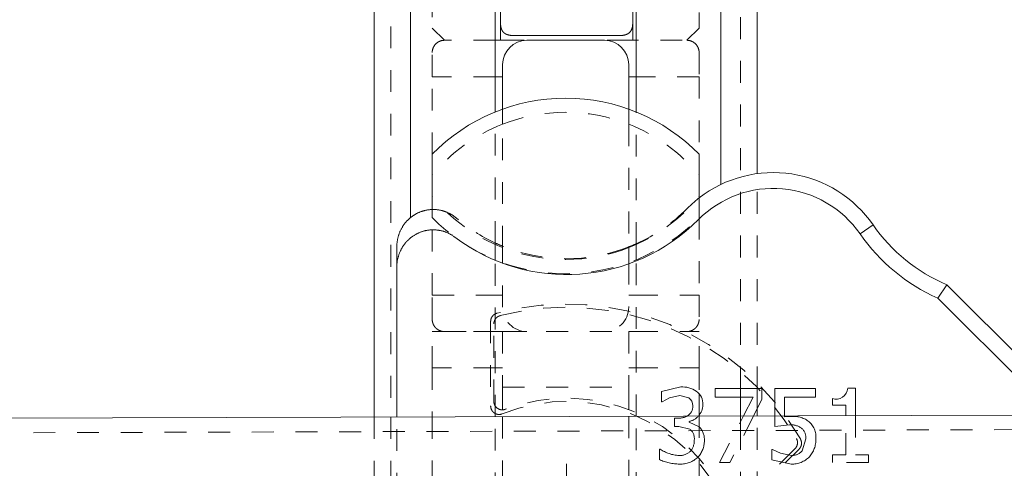
# Model space of a CAD drawing. Units: millimetres. Extents: x 2266 to 3206, y 110 to 837.
# Drawn here: x 3034 to 3075, y 259 to 277 of the extents above; entities that cross this region are included whole.
import ezdxf

# ---------------------------------------------------------------- set-up
doc = ezdxf.new("R2010")
doc.units = ezdxf.units.MM
for name, pattern in [('_..__..__..__.._', [1.8, 0.9, -0.9]), ('______....__....', [7.2, 2.7, -1.8, 0.9, -1.8]), ('______..__..__..', [7.2, 2.7, -0.9, 0.9, -0.9, 0.9, -0.9]), ('________________', [0])]:
    doc.linetypes.add(name, pattern=pattern)
for name, color, linetype in [('Ansichten', 7, 'Continuous'), ('Maße', 7, 'Continuous'), ('Mittellinien', 7, 'Continuous')]:
    doc.layers.add(name, color=color, linetype=linetype)
doc.dimstyles.get("Standard").update_dxf_attribs({"dimtxt": 0.18, "dimasz": 0.18, "dimexe": 0.18, "dimexo": 0.0625, "dimgap": 0.09, "dimtad": 0, "dimtih": 1, "dimtoh": 1, "dimdec": 4, "dimzin": 0, "dimdsep": 46, "dimtxsty": 'Standard', "dimcen": 0.09, "dimadec": 0, "dimazin": 0, "dimtfac": 1, "dimtdec": 4, "dimtofl": 0, "dimtmove": 0, "dimatfit": 3, "dimfxl": 0, "dimtolj": 1, "dimtzin": 0, "dimarcsym": 0})

# ---------------------------------------------------------------- blocks, each defined once
blk = doc.blocks.new('*D1')
at = {"layer": 'Defpoints', "color": 0}
for p in [(3051.149, 574.505), (2934.96, 254.505), (3051.189, 254.505)]:
    blk.add_point(p, dxfattribs=at)
at = {"layer": 'Maße', "color": 0, "lineweight": -2}
for p, q in [((3051.087, 574.505), (2928.78, 574.505)), ((2928.96, 562.505), (2928.96, 266.505)), ((3051.127, 254.505), (2928.78, 254.505))]:
    blk.add_line(p, q, dxfattribs=at)
at = {"layer": 'Maße', "color": 0}
for points in [[(2930.96, 562.505), (2926.96, 562.505), (2928.96, 574.505)], [(2926.96, 266.505), (2930.96, 266.505), (2928.96, 254.505)]]:
    blk.add_solid(points, dxfattribs=at)
at = {"layer": 'Maße', "color": 0, "insert": (2922.87, 427.879), "char_height": 12, "attachment_point": 5, "rotation": 90}
blk.add_mtext('\\A1;320', dxfattribs=at)
blk = doc.blocks.new('*D15')
at = {"layer": 'Defpoints', "color": 0}
for p in [(3061.889, 254.505), (3159.965, 254.505), (3068.902, 247.333)]:
    blk.add_point(p, dxfattribs=at)
at = {"layer": 'Maße', "color": 0, "lineweight": -2}
for p, q in [((3153.965, 254.505), (3153.965, 303.828)), ((3153.965, 266.505), (3153.965, 278.505)), ((3061.952, 254.505), (3154.145, 254.505)), ((3068.965, 247.333), (3154.145, 247.333)), ((3153.965, 235.333), (3153.965, 223.333))]:
    blk.add_line(p, q, dxfattribs=at)
at = {"layer": 'Maße', "color": 0}
for points in [[(3151.965, 266.505), (3155.965, 266.505), (3153.965, 254.505)], [(3155.965, 235.333), (3151.965, 235.333), (3153.965, 247.333)]]:
    blk.add_solid(points, dxfattribs=at)
at = {"layer": 'Maße', "color": 0, "insert": (3147.875, 291.166), "char_height": 12, "attachment_point": 5, "rotation": 90}
blk.add_mtext('\\A1;7.2', dxfattribs=at)
blk = doc.blocks.new('@734')
at = {"layer": 'Maße', "color": 7, "linetype": '________________', "lineweight": 9}
for p, q in [((3064.4, 271.011), (3064.4, 322.656)), ((3059.264, 277.205), (3059.264, 318.785)), ((3059.4, 273.555), (3059.4, 318.888)), ((3053.814, 314.679), (3053.814, 277.205)), ((3053.6, 273.555), (3053.6, 314.517)), ((3048.6, 310.75), (3048.6, 260.978)), ((3053.814, 277.205), (3053.814, 276.505)), ((3059.264, 276.505), (3059.264, 277.205)), ((3053.814, 276.505), (3053.6, 276.505)), ((3054.783, 276.505), (3053.814, 276.505)), ((3058.764, 276.705), (3054.314, 276.705)), ((3058.1, 276.505), (3054.9, 276.505)), ((3059.264, 276.505), (3058.217, 276.505)), ((3059.4, 276.505), (3059.264, 276.505)), ((3053.9, 273.67), (3053.9, 275.505)), ((3059.1, 273.67), (3059.1, 275.505)), ((3053.9, 275.005), (3053.6, 275.005)), ((3059.4, 275.005), (3059.1, 275.005)), ((3051, 271.811), (3051, 269.199)), ((3062, 269.199), (3062, 271.811)), ((3049.539, 267.994), (3049.539, 267.16)), ((3049.539, 260.981), (3049.539, 267.16)), ((3072.211, 266.433), (3071.838, 265.883)), ((3077.039, 261.605), (3072.211, 266.433)), ((3071.838, 265.883), (3076.655, 261.066)), ((3060.447, 262.034), (3061.243, 262.221)), ((3060.447, 261.601), (3060.447, 262.034)), ((3061.21, 261.868), (3060.773, 261.772)), ((3061.581, 261.774), (3061.21, 261.868)), ((3062.656, 262.157), (3064.592, 262.157)), ((3062.656, 261.799), (3062.656, 262.157)), ((3064.231, 261.799), (3062.656, 261.799)), ((3063.831, 261.026), (3064.231, 261.799)), ((3064.592, 262.157), (3064.592, 261.7)), ((3065.123, 262.157), (3066.796, 262.157)), ((3065.123, 261.03), (3065.123, 262.157)), ((3065.516, 261.799), (3065.516, 261.031)), ((3066.796, 261.799), (3065.516, 261.799)), ((3066.796, 262.157), (3066.796, 261.799)), ((3068.124, 262.167), (3068.44, 262.167)), ((3068.44, 262.167), (3068.44, 261.04)), ((3060.471, 261.601), (3060.447, 261.601)), ((3060.773, 261.772), (3060.471, 261.601)), ((3064.592, 261.7), (3064.249, 261.027)), ((3067.493, 261.463), (3067.493, 261.742)), ((3068.047, 261.463), (3067.493, 261.463)), ((3068.047, 261.039), (3068.047, 261.463)), ((2379.866, 258.881), (3094.862, 261.123))]:
    blk.add_line(p, q, dxfattribs=at)
at = {"layer": 'Maße', "color": 212, "linetype": '_..__..__..__.._', "lineweight": 9}
for p, q in [((3063.7, 262.157), (3063.7, 322.128)), ((3062, 320.847), (3062, 277.005)), ((3051, 312.558), (3051, 277.005)), ((3049.3, 311.277), (3049.3, 260.98)), ((3051.5, 276.505), (3051, 277.005)), ((3062, 277.005), (3061.5, 276.505)), ((3053.6, 276.505), (3051.5, 276.505)), ((3061.305, 276.505), (3059.4, 276.505)), ((3051, 275.005), (3051, 276.005)), ((3062, 276.005), (3062, 275.005)), ((3053.6, 275.005), (3051, 275.005)), ((3051, 271.811), (3051, 275.005)), ((3062, 275.005), (3059.4, 275.005)), ((3062, 275.005), (3062, 271.811)), ((3053.6, 268.152), (3053.6, 273.555)), ((3053.9, 273.234), (3053.9, 273.67)), ((3059.1, 273.234), (3059.1, 273.67)), ((3059.4, 268.116), (3059.4, 273.555)), ((3053.9, 273.047), (3053.9, 273.234)), ((3059.1, 273.047), (3059.1, 273.234)), ((3053.9, 267.961), (3053.9, 273.048)), ((3059.1, 273.048), (3059.1, 267.961)), ((3064.4, 262.157), (3064.4, 271.011)), ((3051, 266.005), (3051, 269.199)), ((3062, 269.199), (3062, 266.005)), ((3053.6, 267.455), (3053.6, 268.152)), ((3053.9, 267.963), (3053.9, 267.776)), ((3059.1, 267.963), (3059.1, 267.776)), ((3059.4, 267.455), (3059.4, 268.116)), ((3053.6, 260.994), (3053.6, 267.455)), ((3053.9, 267.34), (3053.9, 267.776)), ((3059.1, 267.776), (3059.1, 267.34)), ((3059.4, 261.012), (3059.4, 267.455)), ((3053.9, 265.505), (3053.9, 267.34)), ((3059.1, 267.34), (3059.1, 265.505)), ((3051, 265.005), (3051, 266.005)), ((3051, 266.005), (3053.6, 266.005)), ((3053.6, 266.005), (3053.9, 266.005)), ((3059.1, 266.005), (3059.4, 266.005)), ((3059.4, 266.005), (3062, 266.005)), ((3062, 266.005), (3062, 265.005)), ((3053.408, 264.921), (3053.408, 261.436)), ((3053.539, 261.627), (3053.539, 264.82)), ((3051, 263.005), (3051, 264.505)), ((3051.5, 264.505), (3051, 264.505)), ((3053.6, 264.505), (3051.5, 264.505)), ((3051.5, 264.505), (3053.6, 264.505)), ((3053.9, 264.505), (3053.6, 264.505)), ((3053.6, 264.505), (3053.9, 264.505)), ((3053.9, 264.505), (3059.1, 264.505)), ((3053.9, 264.505), (3053.9, 262.205)), ((3059.1, 264.505), (3059.1, 262.205)), ((3059.1, 264.505), (3059.4, 264.505)), ((3059.1, 264.505), (3059.4, 264.505)), ((3059.4, 264.505), (3061.5, 264.505)), ((3059.4, 264.505), (3061.5, 264.505)), ((3061.5, 264.505), (3062, 264.505)), ((3062, 263.005), (3062, 264.505)), ((3051, 263.005), (3051, 260.986)), ((3053.6, 263.005), (3051, 263.005)), ((3053.9, 263.005), (3053.6, 263.005)), ((3059.1, 263.005), (3059.4, 263.005)), ((3059.4, 263.005), (3062, 263.005)), ((3062, 263.005), (3062, 261.944)), ((3053.9, 262.205), (3059.1, 262.205)), ((3053.9, 262.205), (3053.9, 260.995)), ((3059.1, 262.205), (3059.1, 261.011)), ((3062, 261.944), (3062, 261.052)), ((3063.7, 261.799), (3063.7, 262.157)), ((3063.7, 261.026), (3063.7, 261.799)), ((3064.4, 261.323), (3064.4, 262.157)), ((3048.6, 260.978), (3048.6, 257.78)), ((3049.3, 260.98), (3049.3, 257.783)), ((3049.539, 257.783), (3049.539, 260.981)), ((3051, 260.986), (3051, 257.788)), ((3053.6, 257.796), (3053.6, 260.994)), ((3053.9, 260.995), (3053.9, 257.797)), ((3059.1, 261.011), (3059.1, 257.813)), ((3059.4, 257.814), (3059.4, 261.012)), ((3062, 261.052), (3062, 261.02)), ((3062, 261.02), (3062, 257.823)), ((3062.837, 259.107), (3063.831, 261.026)), ((3064.249, 261.027), (3063.272, 259.107)), ((3063.7, 260.774), (3063.7, 261.026)), ((3064.4, 261.028), (3064.4, 261.323)), ((3064.4, 257.83), (3064.4, 261.028)), ((3065.123, 260.585), (3065.123, 261.03)), ((3065.516, 261.031), (3065.516, 260.986)), ((3065.516, 260.986), (3065.793, 261.003)), ((3068.047, 259.419), (3068.047, 261.039)), ((3068.44, 261.04), (3068.44, 259.419)), ((3060.985, 260.931), (3061.121, 260.931)), ((3060.985, 260.593), (3060.985, 260.931)), ((3061.158, 260.593), (3060.985, 260.593)), ((3061.618, 260.484), (3061.158, 260.593)), ((3061.593, 260.803), (3061.593, 260.773)), ((3061.593, 260.773), (3062.004, 260.575)), ((3063.7, 259.948), (3063.7, 260.774)), ((3065.726, 260.659), (3065.123, 260.585)), ((3094.864, 260.523), (2379.867, 258.281)), ((3063.7, 257.828), (3063.7, 259.948)), ((3066.243, 259.582), (3066.398, 260.078)), ((3060.363, 259.663), (3060.392, 259.663)), ((3060.363, 259.231), (3060.363, 259.663)), ((3065.954, 259.678), (3064.106, 257.829)), ((3064.292, 257.83), (3066.119, 259.657)), ((3064.997, 259.648), (3065.027, 259.648)), ((3064.997, 259.216), (3064.997, 259.648)), ((3065.027, 259.648), (3065.355, 259.485)), ((3065.355, 259.485), (3065.803, 259.396)), ((3067.493, 259.419), (3068.047, 259.419)), ((3067.493, 259.107), (3067.493, 259.419)), ((3068.44, 259.419), (3068.981, 259.419)), ((3068.981, 259.419), (3068.981, 259.107)), ((3063.272, 259.107), (3062.837, 259.107)), ((3065.795, 259.043), (3064.997, 259.216)), ((3068.981, 259.107), (3067.493, 259.107))]:
    blk.add_line(p, q, dxfattribs=at)
at = {"layer": 'Maße', "color": 253, "linetype": '________________', "lineweight": 9}
for p, q in [((3062.9, 270.564), (3062.9, 321.525)), ((3050.1, 269.194), (3050.1, 311.88)), ((3069.171, 268.901), (3068.634, 268.529))]:
    blk.add_line(p, q, dxfattribs=at)
at = {"layer": 'Maße', "color": 7, "linetype": '________________', "lineweight": 9, "extrusion": (0, 0, -1)}
for points in [[(-3054.314, 276.705), (-3054.301, 276.705), (-3054.289, 276.705), (-3054.276, 276.706), (-3054.264, 276.707), (-3054.251, 276.708), (-3054.239, 276.709), (-3054.228, 276.71), (-3054.217, 276.711), (-3054.206, 276.712), (-3054.196, 276.714), (-3054.185, 276.716), (-3054.176, 276.717), (-3054.168, 276.719), (-3054.159, 276.721), (-3054.151, 276.723), (-3054.142, 276.725), (-3054.134, 276.727), (-3054.127, 276.729), (-3054.119, 276.731), (-3054.112, 276.733), (-3054.104, 276.735), (-3054.097, 276.738), (-3054.091, 276.74), (-3054.084, 276.742), (-3054.078, 276.745), (-3054.072, 276.747), (-3054.065, 276.75), (-3054.059, 276.753), (-3054.053, 276.755), (-3054.047, 276.758), (-3054.041, 276.761), (-3054.035, 276.764), (-3054.029, 276.767), (-3054.023, 276.771), (-3054.017, 276.774), (-3054.012, 276.777), (-3054.007, 276.78), (-3054.002, 276.783), (-3053.997, 276.786), (-3053.992, 276.79), (-3053.988, 276.793), (-3053.983, 276.796), (-3053.979, 276.799), (-3053.975, 276.803), (-3053.97, 276.806), (-3053.966, 276.81), (-3053.962, 276.813), (-3053.958, 276.817), (-3053.953, 276.821), (-3053.949, 276.824), (-3053.945, 276.828), (-3053.941, 276.832), (-3053.937, 276.836), (-3053.934, 276.84), (-3053.93, 276.844), (-3053.926, 276.848), (-3053.922, 276.853), (-3053.919, 276.857), (-3053.915, 276.861), (-3053.912, 276.865), (-3053.909, 276.87), (-3053.905, 276.874), (-3053.902, 276.879), (-3053.899, 276.883), (-3053.896, 276.888), (-3053.893, 276.893), (-3053.89, 276.897), (-3053.887, 276.902), (-3053.883, 276.908), (-3053.88, 276.913), (-3053.877, 276.919), (-3053.874, 276.925), (-3053.871, 276.931), (-3053.868, 276.936), (-3053.865, 276.942), (-3053.863, 276.948), (-3053.86, 276.955), (-3053.857, 276.961), (-3053.854, 276.968), (-3053.852, 276.974), (-3053.849, 276.981), (-3053.847, 276.988), (-3053.845, 276.995), (-3053.842, 277.003), (-3053.84, 277.01), (-3053.838, 277.018), (-3053.836, 277.026), (-3053.834, 277.033), (-3053.832, 277.041), (-3053.83, 277.049), (-3053.828, 277.06), (-3053.826, 277.07), (-3053.824, 277.08), (-3053.823, 277.091), (-3053.821, 277.102), (-3053.82, 277.113), (-3053.818, 277.124), (-3053.817, 277.135), (-3053.816, 277.147), (-3053.816, 277.158), (-3053.815, 277.17), (-3053.815, 277.181), (-3053.814, 277.193), (-3053.814, 277.205)], [(-3059.264, 277.205), (-3059.264, 277.192), (-3059.264, 277.179), (-3059.263, 277.167), (-3059.262, 277.154), (-3059.261, 277.142), (-3059.26, 277.13), (-3059.259, 277.119), (-3059.258, 277.108), (-3059.256, 277.097), (-3059.255, 277.086), (-3059.253, 277.076), (-3059.252, 277.067), (-3059.25, 277.058), (-3059.248, 277.05), (-3059.246, 277.042), (-3059.244, 277.033), (-3059.242, 277.025), (-3059.24, 277.017), (-3059.238, 277.01), (-3059.236, 277.002), (-3059.234, 276.995), (-3059.231, 276.988), (-3059.229, 276.981), (-3059.227, 276.975), (-3059.224, 276.969), (-3059.222, 276.962), (-3059.219, 276.956), (-3059.216, 276.95), (-3059.214, 276.944), (-3059.211, 276.938), (-3059.208, 276.932), (-3059.205, 276.926), (-3059.202, 276.92), (-3059.198, 276.914), (-3059.195, 276.908), (-3059.192, 276.902), (-3059.189, 276.897), (-3059.186, 276.893), (-3059.183, 276.888), (-3059.179, 276.883), (-3059.176, 276.879), (-3059.173, 276.874), (-3059.17, 276.87), (-3059.166, 276.865), (-3059.163, 276.861), (-3059.159, 276.857), (-3059.156, 276.853), (-3059.152, 276.848), (-3059.148, 276.844), (-3059.145, 276.84), (-3059.141, 276.836), (-3059.137, 276.832), (-3059.133, 276.828), (-3059.129, 276.824), (-3059.125, 276.821), (-3059.121, 276.817), (-3059.116, 276.813), (-3059.112, 276.81), (-3059.108, 276.806), (-3059.104, 276.803), (-3059.099, 276.8), (-3059.095, 276.796), (-3059.09, 276.793), (-3059.086, 276.79), (-3059.081, 276.786), (-3059.076, 276.783), (-3059.072, 276.78), (-3059.067, 276.777), (-3059.061, 276.774), (-3059.056, 276.771), (-3059.05, 276.768), (-3059.044, 276.765), (-3059.038, 276.762), (-3059.033, 276.759), (-3059.027, 276.756), (-3059.021, 276.753), (-3059.014, 276.751), (-3059.008, 276.748), (-3059.001, 276.745), (-3058.995, 276.743), (-3058.988, 276.74), (-3058.981, 276.738), (-3058.974, 276.735), (-3058.966, 276.733), (-3058.959, 276.731), (-3058.951, 276.729), (-3058.943, 276.727), (-3058.936, 276.725), (-3058.928, 276.723), (-3058.92, 276.721), (-3058.909, 276.719), (-3058.899, 276.717), (-3058.889, 276.715), (-3058.878, 276.713), (-3058.867, 276.712), (-3058.856, 276.71), (-3058.845, 276.709), (-3058.834, 276.708), (-3058.822, 276.707), (-3058.811, 276.706), (-3058.799, 276.706), (-3058.788, 276.705), (-3058.776, 276.705), (-3058.764, 276.705)], [(-3049.539, 267.16), (-3049.539, 267.186), (-3049.54, 267.212), (-3049.541, 267.238), (-3049.543, 267.264), (-3049.545, 267.29), (-3049.547, 267.316), (-3049.55, 267.342), (-3049.553, 267.368), (-3049.557, 267.394), (-3049.561, 267.42), (-3049.566, 267.447), (-3049.571, 267.473), (-3049.577, 267.499), (-3049.583, 267.525), (-3049.589, 267.551), (-3049.596, 267.577), (-3049.604, 267.603), (-3049.611, 267.629), (-3049.62, 267.655), (-3049.628, 267.68), (-3049.637, 267.705), (-3049.646, 267.729), (-3049.656, 267.754), (-3049.666, 267.778), (-3049.677, 267.801), (-3049.687, 267.825), (-3049.699, 267.849), (-3049.71, 267.872), (-3049.722, 267.896), (-3049.735, 267.919), (-3049.746, 267.938), (-3049.757, 267.958), (-3049.769, 267.977), (-3049.78, 267.996), (-3049.792, 268.015), (-3049.805, 268.033), (-3049.818, 268.052), (-3049.831, 268.07), (-3049.844, 268.088), (-3049.857, 268.106), (-3049.871, 268.124), (-3049.885, 268.142), (-3049.901, 268.161), (-3049.918, 268.181), (-3049.935, 268.2), (-3049.952, 268.219), (-3049.97, 268.237), (-3049.988, 268.255), (-3050.006, 268.273), (-3050.024, 268.291), (-3050.043, 268.308), (-3050.062, 268.325), (-3050.082, 268.342), (-3050.102, 268.359), (-3050.123, 268.376), (-3050.143, 268.392), (-3050.164, 268.407), (-3050.186, 268.423), (-3050.207, 268.438), (-3050.229, 268.453), (-3050.252, 268.467), (-3050.274, 268.481), (-3050.296, 268.494), (-3050.318, 268.507), (-3050.34, 268.519), (-3050.363, 268.531), (-3050.385, 268.543), (-3050.408, 268.554), (-3050.431, 268.564), (-3050.454, 268.575), (-3050.478, 268.585), (-3050.501, 268.594), (-3050.521, 268.602), (-3050.542, 268.61), (-3050.562, 268.617), (-3050.582, 268.624), (-3050.603, 268.63), (-3050.623, 268.637), (-3050.644, 268.643), (-3050.666, 268.648), (-3050.687, 268.654), (-3050.708, 268.659), (-3050.729, 268.664), (-3050.751, 268.668), (-3050.775, 268.673), (-3050.799, 268.677), (-3050.823, 268.681), (-3050.848, 268.684), (-3050.872, 268.687), (-3050.896, 268.689), (-3050.921, 268.692), (-3050.945, 268.693), (-3050.97, 268.695), (-3050.994, 268.696), (-3051.019, 268.696), (-3051.044, 268.696), (-3051.069, 268.696), (-3051.093, 268.695), (-3051.118, 268.694), (-3051.143, 268.693), (-3051.168, 268.691), (-3051.194, 268.688), (-3051.219, 268.685), (-3051.244, 268.682), (-3051.268, 268.678), (-3051.292, 268.674), (-3051.316, 268.67), (-3051.34, 268.665), (-3051.364, 268.66), (-3051.388, 268.654), (-3051.412, 268.648), (-3051.436, 268.642), (-3051.459, 268.635), (-3051.483, 268.628), (-3051.506, 268.62), (-3051.53, 268.612), (-3051.553, 268.603), (-3051.576, 268.594), (-3051.599, 268.585), (-3051.623, 268.575), (-3051.646, 268.565), (-3051.669, 268.554), (-3051.691, 268.543), (-3051.714, 268.532), (-3051.736, 268.52), (-3051.759, 268.508), (-3051.781, 268.495), (-3051.802, 268.483), (-3051.824, 268.469), (-3051.845, 268.456), (-3051.867, 268.441), (-3051.888, 268.427), (-3051.909, 268.412), (-3051.929, 268.397)]]:
    blk.add_lwpolyline(points, dxfattribs=at)
at = {"layer": 'Maße', "color": 212, "linetype": '_..__..__..__.._', "lineweight": 9, "extrusion": (0, 0, -1)}
for points in [[(-3051, 276.005), (-3051, 276.013), (-3051, 276.022), (-3051.001, 276.03), (-3051.001, 276.039), (-3051.002, 276.048), (-3051.003, 276.056), (-3051.004, 276.065), (-3051.005, 276.073), (-3051.006, 276.081), (-3051.007, 276.09), (-3051.009, 276.098), (-3051.01, 276.107), (-3051.012, 276.115), (-3051.014, 276.123), (-3051.016, 276.132), (-3051.019, 276.14), (-3051.021, 276.148), (-3051.023, 276.156), (-3051.026, 276.164), (-3051.029, 276.172), (-3051.032, 276.18), (-3051.035, 276.188), (-3051.038, 276.196), (-3051.041, 276.204), (-3051.045, 276.212), (-3051.048, 276.22), (-3051.052, 276.227), (-3051.056, 276.235), (-3051.06, 276.242), (-3051.064, 276.25), (-3051.068, 276.257), (-3051.073, 276.265), (-3051.077, 276.272), (-3051.082, 276.279), (-3051.087, 276.286), (-3051.092, 276.293), (-3051.096, 276.3), (-3051.102, 276.307), (-3051.107, 276.314), (-3051.112, 276.32), (-3051.118, 276.327), (-3051.123, 276.333), (-3051.129, 276.34), (-3051.135, 276.346), (-3051.14, 276.352), (-3051.146, 276.358), (-3051.153, 276.364), (-3051.159, 276.37), (-3051.165, 276.376), (-3051.171, 276.382), (-3051.178, 276.387), (-3051.184, 276.393), (-3051.191, 276.398), (-3051.198, 276.403), (-3051.205, 276.408), (-3051.212, 276.413), (-3051.219, 276.418), (-3051.226, 276.423), (-3051.233, 276.428), (-3051.24, 276.432), (-3051.248, 276.436), (-3051.255, 276.441), (-3051.262, 276.445), (-3051.27, 276.449), (-3051.278, 276.453), (-3051.285, 276.456), (-3051.293, 276.46), (-3051.301, 276.463), (-3051.309, 276.467), (-3051.317, 276.47), (-3051.325, 276.473), (-3051.333, 276.476), (-3051.341, 276.479), (-3051.349, 276.481), (-3051.357, 276.484), (-3051.365, 276.486), (-3051.373, 276.489), (-3051.382, 276.491), (-3051.39, 276.493), (-3051.398, 276.494), (-3051.407, 276.496), (-3051.415, 276.498), (-3051.423, 276.499), (-3051.432, 276.5), (-3051.44, 276.501), (-3051.449, 276.502), (-3051.457, 276.503), (-3051.466, 276.504), (-3051.474, 276.504), (-3051.483, 276.505), (-3051.491, 276.505), (-3051.5, 276.505)], [(-3061.5, 276.505), (-3061.509, 276.505), (-3061.517, 276.505), (-3061.526, 276.504), (-3061.534, 276.504), (-3061.543, 276.503), (-3061.551, 276.502), (-3061.56, 276.501), (-3061.568, 276.5), (-3061.577, 276.499), (-3061.585, 276.498), (-3061.593, 276.496), (-3061.602, 276.494), (-3061.61, 276.493), (-3061.618, 276.491), (-3061.627, 276.489), (-3061.635, 276.486), (-3061.643, 276.484), (-3061.651, 276.481), (-3061.659, 276.479), (-3061.667, 276.476), (-3061.675, 276.473), (-3061.683, 276.47), (-3061.691, 276.467), (-3061.699, 276.463), (-3061.707, 276.46), (-3061.715, 276.456), (-3061.722, 276.453), (-3061.73, 276.449), (-3061.738, 276.445), (-3061.745, 276.441), (-3061.752, 276.436), (-3061.76, 276.432), (-3061.767, 276.428), (-3061.774, 276.423), (-3061.781, 276.418), (-3061.788, 276.413), (-3061.795, 276.408), (-3061.802, 276.403), (-3061.809, 276.398), (-3061.816, 276.393), (-3061.822, 276.387), (-3061.829, 276.382), (-3061.835, 276.376), (-3061.841, 276.37), (-3061.847, 276.364), (-3061.854, 276.358), (-3061.86, 276.352), (-3061.865, 276.346), (-3061.871, 276.34), (-3061.877, 276.333), (-3061.882, 276.327), (-3061.888, 276.32), (-3061.893, 276.314), (-3061.898, 276.307), (-3061.904, 276.3), (-3061.908, 276.293), (-3061.913, 276.286), (-3061.918, 276.279), (-3061.923, 276.272), (-3061.927, 276.265), (-3061.932, 276.257), (-3061.936, 276.25), (-3061.94, 276.242), (-3061.944, 276.235), (-3061.948, 276.227), (-3061.952, 276.22), (-3061.955, 276.212), (-3061.959, 276.204), (-3061.962, 276.196), (-3061.965, 276.188), (-3061.968, 276.18), (-3061.971, 276.172), (-3061.974, 276.164), (-3061.977, 276.156), (-3061.979, 276.148), (-3061.981, 276.14), (-3061.984, 276.132), (-3061.986, 276.123), (-3061.988, 276.115), (-3061.99, 276.107), (-3061.991, 276.098), (-3061.993, 276.09), (-3061.994, 276.081), (-3061.995, 276.073), (-3061.996, 276.065), (-3061.997, 276.056), (-3061.998, 276.048), (-3061.999, 276.039), (-3061.999, 276.03), (-3062, 276.022), (-3062, 276.013), (-3062, 276.005)], [(-3053.408, 264.921), (-3053.408, 264.928), (-3053.408, 264.934), (-3053.409, 264.94), (-3053.409, 264.946), (-3053.41, 264.952), (-3053.41, 264.958), (-3053.411, 264.964), (-3053.411, 264.969), (-3053.412, 264.975), (-3053.413, 264.98), (-3053.414, 264.986), (-3053.415, 264.991), (-3053.416, 264.997), (-3053.418, 265.002), (-3053.419, 265.007), (-3053.42, 265.013), (-3053.422, 265.018), (-3053.423, 265.023), (-3053.425, 265.028), (-3053.427, 265.034), (-3053.429, 265.039), (-3053.431, 265.045), (-3053.433, 265.051), (-3053.436, 265.057), (-3053.438, 265.062), (-3053.44, 265.068), (-3053.443, 265.073), (-3053.445, 265.078), (-3053.448, 265.083), (-3053.45, 265.088), (-3053.453, 265.093), (-3053.456, 265.098), (-3053.459, 265.103), (-3053.462, 265.107), (-3053.465, 265.112), (-3053.468, 265.117), (-3053.471, 265.121), (-3053.474, 265.125), (-3053.477, 265.13), (-3053.48, 265.134), (-3053.484, 265.139), (-3053.488, 265.144), (-3053.492, 265.148), (-3053.496, 265.153), (-3053.5, 265.157), (-3053.504, 265.162), (-3053.508, 265.166), (-3053.512, 265.17), (-3053.516, 265.174), (-3053.52, 265.178), (-3053.524, 265.182), (-3053.528, 265.185), (-3053.532, 265.189), (-3053.536, 265.192), (-3053.541, 265.196), (-3053.545, 265.199), (-3053.549, 265.203), (-3053.554, 265.206), (-3053.558, 265.209), (-3053.563, 265.212), (-3053.567, 265.215), (-3053.571, 265.217), (-3053.576, 265.22), (-3053.58, 265.223), (-3053.584, 265.225), (-3053.589, 265.228), (-3053.593, 265.23), (-3053.598, 265.233), (-3053.603, 265.235), (-3053.608, 265.238), (-3053.613, 265.24), (-3053.619, 265.242), (-3053.624, 265.244), (-3053.629, 265.246), (-3053.635, 265.248), (-3053.64, 265.25), (-3053.645, 265.252), (-3053.651, 265.254), (-3053.656, 265.256), (-3053.662, 265.258), (-3053.667, 265.259)], [(-3053.539, 264.82), (-3053.539, 264.827), (-3053.539, 264.833), (-3053.54, 264.839), (-3053.54, 264.845), (-3053.541, 264.851), (-3053.541, 264.857), (-3053.542, 264.863), (-3053.542, 264.868), (-3053.543, 264.874), (-3053.544, 264.88), (-3053.545, 264.885), (-3053.546, 264.891), (-3053.547, 264.896), (-3053.549, 264.902), (-3053.55, 264.907), (-3053.551, 264.913), (-3053.553, 264.918), (-3053.554, 264.923), (-3053.556, 264.928), (-3053.558, 264.933), (-3053.56, 264.938), (-3053.561, 264.943), (-3053.563, 264.948), (-3053.565, 264.952), (-3053.567, 264.957), (-3053.569, 264.962), (-3053.571, 264.966), (-3053.573, 264.971), (-3053.576, 264.977), (-3053.579, 264.982), (-3053.581, 264.987), (-3053.584, 264.991), (-3053.587, 264.996), (-3053.59, 265.001), (-3053.593, 265.006), (-3053.596, 265.011), (-3053.599, 265.016), (-3053.602, 265.02), (-3053.605, 265.025), (-3053.609, 265.03), (-3053.612, 265.034), (-3053.615, 265.038), (-3053.619, 265.042), (-3053.622, 265.046), (-3053.625, 265.05), (-3053.628, 265.054), (-3053.632, 265.058), (-3053.635, 265.061), (-3053.639, 265.065), (-3053.643, 265.069), (-3053.647, 265.073), (-3053.651, 265.077), (-3053.656, 265.081), (-3053.66, 265.085), (-3053.664, 265.088), (-3053.669, 265.092), (-3053.673, 265.096), (-3053.678, 265.099), (-3053.682, 265.102), (-3053.687, 265.106), (-3053.692, 265.109), (-3053.696, 265.112), (-3053.701, 265.115), (-3053.705, 265.118), (-3053.709, 265.12), (-3053.714, 265.123), (-3053.718, 265.125), (-3053.723, 265.128), (-3053.727, 265.13), (-3053.732, 265.133), (-3053.737, 265.135), (-3053.742, 265.138), (-3053.747, 265.14), (-3053.753, 265.142), (-3053.758, 265.144), (-3053.763, 265.146), (-3053.769, 265.148), (-3053.774, 265.15), (-3053.78, 265.152), (-3053.785, 265.154), (-3053.79, 265.156), (-3053.796, 265.157), (-3053.802, 265.159)], [(-3051.5, 264.505), (-3051.491, 264.505), (-3051.483, 264.505), (-3051.474, 264.506), (-3051.466, 264.506), (-3051.457, 264.507), (-3051.449, 264.508), (-3051.44, 264.508), (-3051.432, 264.51), (-3051.423, 264.511), (-3051.415, 264.512), (-3051.407, 264.514), (-3051.398, 264.515), (-3051.39, 264.517), (-3051.382, 264.519), (-3051.373, 264.521), (-3051.365, 264.523), (-3051.357, 264.526), (-3051.349, 264.528), (-3051.341, 264.531), (-3051.333, 264.534), (-3051.325, 264.537), (-3051.317, 264.54), (-3051.309, 264.543), (-3051.301, 264.546), (-3051.293, 264.55), (-3051.285, 264.553), (-3051.278, 264.557), (-3051.27, 264.561), (-3051.262, 264.565), (-3051.255, 264.569), (-3051.248, 264.573), (-3051.24, 264.578), (-3051.233, 264.582), (-3051.226, 264.587), (-3051.219, 264.592), (-3051.212, 264.596), (-3051.205, 264.601), (-3051.198, 264.606), (-3051.191, 264.612), (-3051.184, 264.617), (-3051.178, 264.622), (-3051.171, 264.628), (-3051.165, 264.634), (-3051.159, 264.639), (-3051.153, 264.645), (-3051.146, 264.651), (-3051.14, 264.657), (-3051.135, 264.664), (-3051.129, 264.67), (-3051.123, 264.676), (-3051.118, 264.683), (-3051.112, 264.689), (-3051.107, 264.696), (-3051.102, 264.703), (-3051.096, 264.71), (-3051.092, 264.717), (-3051.087, 264.724), (-3051.082, 264.731), (-3051.077, 264.738), (-3051.073, 264.745), (-3051.068, 264.752), (-3051.064, 264.76), (-3051.06, 264.767), (-3051.056, 264.775), (-3051.052, 264.782), (-3051.048, 264.79), (-3051.045, 264.798), (-3051.041, 264.806), (-3051.038, 264.814), (-3051.035, 264.821), (-3051.032, 264.829), (-3051.029, 264.837), (-3051.026, 264.846), (-3051.023, 264.854), (-3051.021, 264.862), (-3051.019, 264.87), (-3051.016, 264.878), (-3051.014, 264.887), (-3051.012, 264.895), (-3051.01, 264.903), (-3051.009, 264.912), (-3051.007, 264.92), (-3051.006, 264.928), (-3051.005, 264.937), (-3051.004, 264.945), (-3051.003, 264.954), (-3051.002, 264.962), (-3051.001, 264.971), (-3051.001, 264.979), (-3051, 264.988), (-3051, 264.996), (-3051, 265.005)], [(-3062, 265.005), (-3062, 264.996), (-3062, 264.988), (-3061.999, 264.979), (-3061.999, 264.971), (-3061.998, 264.962), (-3061.997, 264.954), (-3061.996, 264.945), (-3061.995, 264.937), (-3061.994, 264.928), (-3061.993, 264.92), (-3061.991, 264.912), (-3061.99, 264.903), (-3061.988, 264.895), (-3061.986, 264.887), (-3061.984, 264.878), (-3061.981, 264.87), (-3061.979, 264.862), (-3061.977, 264.854), (-3061.974, 264.846), (-3061.971, 264.837), (-3061.968, 264.829), (-3061.965, 264.821), (-3061.962, 264.814), (-3061.959, 264.806), (-3061.955, 264.798), (-3061.952, 264.79), (-3061.948, 264.782), (-3061.944, 264.775), (-3061.94, 264.767), (-3061.936, 264.76), (-3061.932, 264.752), (-3061.927, 264.745), (-3061.923, 264.738), (-3061.918, 264.731), (-3061.913, 264.724), (-3061.908, 264.717), (-3061.904, 264.71), (-3061.898, 264.703), (-3061.893, 264.696), (-3061.888, 264.689), (-3061.882, 264.683), (-3061.877, 264.676), (-3061.871, 264.67), (-3061.865, 264.664), (-3061.86, 264.657), (-3061.854, 264.651), (-3061.847, 264.645), (-3061.841, 264.639), (-3061.835, 264.634), (-3061.829, 264.628), (-3061.822, 264.622), (-3061.816, 264.617), (-3061.809, 264.612), (-3061.802, 264.606), (-3061.795, 264.601), (-3061.788, 264.596), (-3061.781, 264.592), (-3061.774, 264.587), (-3061.767, 264.582), (-3061.76, 264.578), (-3061.752, 264.573), (-3061.745, 264.569), (-3061.738, 264.565), (-3061.73, 264.561), (-3061.722, 264.557), (-3061.715, 264.553), (-3061.707, 264.55), (-3061.699, 264.546), (-3061.691, 264.543), (-3061.683, 264.54), (-3061.675, 264.537), (-3061.667, 264.534), (-3061.659, 264.531), (-3061.651, 264.528), (-3061.643, 264.526), (-3061.635, 264.523), (-3061.627, 264.521), (-3061.618, 264.519), (-3061.61, 264.517), (-3061.602, 264.515), (-3061.593, 264.514), (-3061.585, 264.512), (-3061.577, 264.511), (-3061.568, 264.51), (-3061.56, 264.508), (-3061.551, 264.508), (-3061.543, 264.507), (-3061.534, 264.506), (-3061.526, 264.506), (-3061.517, 264.505), (-3061.509, 264.505), (-3061.5, 264.505)], [(-3053.888, 261.112), (-3053.883, 261.11), (-3053.877, 261.108), (-3053.872, 261.106), (-3053.867, 261.104), (-3053.862, 261.103), (-3053.856, 261.101), (-3053.851, 261.1), (-3053.846, 261.098), (-3053.841, 261.097), (-3053.836, 261.096), (-3053.83, 261.094), (-3053.825, 261.093), (-3053.82, 261.092), (-3053.815, 261.091), (-3053.809, 261.09), (-3053.804, 261.09), (-3053.799, 261.089), (-3053.794, 261.088), (-3053.788, 261.088), (-3053.783, 261.087), (-3053.778, 261.087), (-3053.773, 261.087), (-3053.768, 261.087), (-3053.762, 261.086), (-3053.757, 261.086), (-3053.752, 261.086), (-3053.747, 261.087), (-3053.741, 261.087), (-3053.736, 261.087), (-3053.731, 261.087), (-3053.726, 261.088), (-3053.72, 261.088), (-3053.715, 261.089), (-3053.709, 261.09), (-3053.704, 261.091), (-3053.699, 261.092), (-3053.693, 261.092), (-3053.688, 261.093), (-3053.683, 261.095), (-3053.678, 261.096), (-3053.672, 261.097), (-3053.667, 261.098), (-3053.662, 261.1), (-3053.657, 261.101), (-3053.652, 261.103), (-3053.647, 261.104), (-3053.642, 261.106), (-3053.637, 261.108), (-3053.632, 261.11), (-3053.627, 261.112), (-3053.622, 261.114), (-3053.617, 261.116), (-3053.612, 261.118), (-3053.607, 261.12), (-3053.603, 261.122), (-3053.598, 261.125), (-3053.593, 261.127), (-3053.589, 261.13), (-3053.584, 261.132), (-3053.58, 261.135), (-3053.575, 261.138), (-3053.571, 261.14), (-3053.566, 261.143), (-3053.562, 261.146), (-3053.557, 261.149), (-3053.553, 261.153), (-3053.548, 261.156), (-3053.544, 261.159), (-3053.54, 261.163), (-3053.536, 261.166), (-3053.531, 261.169), (-3053.527, 261.173), (-3053.524, 261.176), (-3053.52, 261.18), (-3053.516, 261.184), (-3053.512, 261.187), (-3053.508, 261.191), (-3053.504, 261.195), (-3053.501, 261.199), (-3053.497, 261.203), (-3053.494, 261.207), (-3053.49, 261.211), (-3053.487, 261.215), (-3053.484, 261.219), (-3053.48, 261.223), (-3053.477, 261.227), (-3053.474, 261.231), (-3053.471, 261.236), (-3053.468, 261.24), (-3053.465, 261.244), (-3053.463, 261.249), (-3053.46, 261.253), (-3053.457, 261.258), (-3053.454, 261.263), (-3053.452, 261.267), (-3053.449, 261.272), (-3053.446, 261.278), (-3053.444, 261.283), (-3053.441, 261.289), (-3053.439, 261.294), (-3053.436, 261.3), (-3053.434, 261.305), (-3053.432, 261.311), (-3053.43, 261.316), (-3053.428, 261.321), (-3053.426, 261.326), (-3053.425, 261.331), (-3053.423, 261.336), (-3053.422, 261.342), (-3053.42, 261.347), (-3053.419, 261.352), (-3053.418, 261.357), (-3053.416, 261.362), (-3053.415, 261.367), (-3053.414, 261.373), (-3053.413, 261.378), (-3053.413, 261.383), (-3053.412, 261.388), (-3053.411, 261.393), (-3053.41, 261.398), (-3053.41, 261.405), (-3053.409, 261.411), (-3053.409, 261.417), (-3053.408, 261.423), (-3053.408, 261.43), (-3053.408, 261.436)], [(-3054.01, 261.3), (-3054.005, 261.298), (-3053.999, 261.296), (-3053.993, 261.294), (-3053.988, 261.292), (-3053.982, 261.291), (-3053.976, 261.289), (-3053.97, 261.288), (-3053.965, 261.286), (-3053.959, 261.285), (-3053.953, 261.284), (-3053.947, 261.283), (-3053.941, 261.282), (-3053.934, 261.281), (-3053.928, 261.28), (-3053.923, 261.28), (-3053.918, 261.279), (-3053.913, 261.279), (-3053.908, 261.278), (-3053.902, 261.278), (-3053.897, 261.278), (-3053.892, 261.278), (-3053.887, 261.278), (-3053.882, 261.278), (-3053.876, 261.278), (-3053.869, 261.278), (-3053.863, 261.279), (-3053.857, 261.279), (-3053.851, 261.28), (-3053.845, 261.28), (-3053.84, 261.281), (-3053.834, 261.282), (-3053.829, 261.283), (-3053.824, 261.283), (-3053.819, 261.284), (-3053.814, 261.285), (-3053.809, 261.287), (-3053.804, 261.288), (-3053.799, 261.289), (-3053.794, 261.29), (-3053.789, 261.292), (-3053.784, 261.293), (-3053.779, 261.295), (-3053.774, 261.297), (-3053.769, 261.298), (-3053.764, 261.3), (-3053.759, 261.302), (-3053.755, 261.304), (-3053.75, 261.306), (-3053.745, 261.308), (-3053.74, 261.311), (-3053.735, 261.313), (-3053.731, 261.315), (-3053.726, 261.318), (-3053.721, 261.32), (-3053.716, 261.323), (-3053.711, 261.326), (-3053.705, 261.33), (-3053.7, 261.333), (-3053.694, 261.336), (-3053.689, 261.34), (-3053.685, 261.343), (-3053.681, 261.346), (-3053.676, 261.349), (-3053.672, 261.352), (-3053.668, 261.355), (-3053.664, 261.359), (-3053.66, 261.362), (-3053.657, 261.365), (-3053.653, 261.369), (-3053.649, 261.372), (-3053.645, 261.376), (-3053.642, 261.38), (-3053.638, 261.383), (-3053.634, 261.387), (-3053.631, 261.391), (-3053.627, 261.395), (-3053.624, 261.399), (-3053.621, 261.403), (-3053.617, 261.407), (-3053.614, 261.411), (-3053.611, 261.415), (-3053.608, 261.419), (-3053.605, 261.424), (-3053.602, 261.428), (-3053.599, 261.432), (-3053.595, 261.438), (-3053.592, 261.443), (-3053.589, 261.448), (-3053.585, 261.454), (-3053.582, 261.46), (-3053.579, 261.465), (-3053.577, 261.47), (-3053.574, 261.475), (-3053.572, 261.479), (-3053.57, 261.484), (-3053.568, 261.489), (-3053.566, 261.494), (-3053.564, 261.498), (-3053.562, 261.503), (-3053.56, 261.508), (-3053.559, 261.513), (-3053.557, 261.518), (-3053.555, 261.523), (-3053.554, 261.528), (-3053.552, 261.533), (-3053.551, 261.538), (-3053.55, 261.543), (-3053.548, 261.548), (-3053.547, 261.553), (-3053.546, 261.558), (-3053.545, 261.563), (-3053.544, 261.569), (-3053.543, 261.574), (-3053.543, 261.579), (-3053.542, 261.584), (-3053.541, 261.589), (-3053.541, 261.596), (-3053.54, 261.602), (-3053.54, 261.608), (-3053.539, 261.614), (-3053.539, 261.621), (-3053.539, 261.627)], [(-3066.008, 260.103), (-3066.011, 260.097), (-3066.014, 260.092), (-3066.017, 260.086), (-3066.02, 260.081), (-3066.023, 260.075), (-3066.025, 260.07), (-3066.028, 260.065), (-3066.03, 260.06), (-3066.032, 260.054), (-3066.034, 260.049), (-3066.036, 260.044), (-3066.038, 260.038), (-3066.04, 260.033), (-3066.041, 260.028), (-3066.043, 260.022), (-3066.045, 260.017), (-3066.046, 260.012), (-3066.047, 260.006), (-3066.049, 260.001), (-3066.05, 259.996), (-3066.051, 259.991), (-3066.052, 259.986), (-3066.052, 259.981), (-3066.053, 259.976), (-3066.054, 259.971), (-3066.054, 259.966), (-3066.055, 259.961), (-3066.056, 259.955), (-3066.056, 259.949), (-3066.056, 259.944), (-3066.057, 259.938), (-3066.057, 259.932), (-3066.057, 259.927), (-3066.057, 259.921), (-3066.057, 259.915), (-3066.056, 259.91), (-3066.056, 259.904), (-3066.056, 259.898), (-3066.055, 259.893), (-3066.055, 259.887), (-3066.054, 259.881), (-3066.053, 259.876), (-3066.053, 259.871), (-3066.052, 259.866), (-3066.051, 259.861), (-3066.05, 259.856), (-3066.049, 259.851), (-3066.048, 259.846), (-3066.047, 259.841), (-3066.045, 259.835), (-3066.044, 259.83), (-3066.042, 259.824), (-3066.041, 259.819), (-3066.039, 259.814), (-3066.037, 259.808), (-3066.035, 259.803), (-3066.033, 259.798), (-3066.031, 259.792), (-3066.028, 259.787), (-3066.026, 259.782), (-3066.024, 259.776), (-3066.021, 259.771), (-3066.019, 259.767), (-3066.017, 259.762), (-3066.014, 259.758), (-3066.012, 259.753), (-3066.009, 259.749), (-3066.007, 259.744), (-3066.004, 259.74), (-3066.001, 259.735), (-3065.998, 259.731), (-3065.995, 259.726), (-3065.992, 259.721), (-3065.988, 259.717), (-3065.985, 259.712), (-3065.981, 259.708), (-3065.978, 259.703), (-3065.974, 259.699), (-3065.97, 259.695), (-3065.966, 259.69), (-3065.962, 259.686), (-3065.959, 259.682), (-3065.954, 259.678)], [(-3066.174, 260.079), (-3066.177, 260.073), (-3066.18, 260.068), (-3066.183, 260.062), (-3066.185, 260.057), (-3066.188, 260.052), (-3066.191, 260.046), (-3066.193, 260.041), (-3066.195, 260.036), (-3066.197, 260.03), (-3066.199, 260.025), (-3066.201, 260.02), (-3066.203, 260.015), (-3066.204, 260.009), (-3066.206, 260.004), (-3066.208, 259.999), (-3066.209, 259.993), (-3066.21, 259.988), (-3066.212, 259.983), (-3066.213, 259.977), (-3066.214, 259.972), (-3066.215, 259.966), (-3066.216, 259.96), (-3066.217, 259.954), (-3066.218, 259.948), (-3066.219, 259.942), (-3066.219, 259.936), (-3066.22, 259.93), (-3066.22, 259.925), (-3066.22, 259.919), (-3066.221, 259.913), (-3066.221, 259.908), (-3066.221, 259.902), (-3066.221, 259.897), (-3066.221, 259.891), (-3066.22, 259.885), (-3066.22, 259.88), (-3066.22, 259.875), (-3066.219, 259.869), (-3066.219, 259.864), (-3066.218, 259.858), (-3066.217, 259.852), (-3066.216, 259.846), (-3066.215, 259.84), (-3066.214, 259.834), (-3066.213, 259.828), (-3066.212, 259.823), (-3066.21, 259.817), (-3066.209, 259.812), (-3066.207, 259.806), (-3066.206, 259.801), (-3066.204, 259.796), (-3066.202, 259.79), (-3066.201, 259.785), (-3066.199, 259.78), (-3066.197, 259.775), (-3066.195, 259.77), (-3066.192, 259.765), (-3066.19, 259.76), (-3066.188, 259.755), (-3066.186, 259.75), (-3066.183, 259.745), (-3066.181, 259.741), (-3066.179, 259.736), (-3066.176, 259.732), (-3066.174, 259.727), (-3066.171, 259.723), (-3066.168, 259.719), (-3066.165, 259.714), (-3066.162, 259.709), (-3066.159, 259.705), (-3066.156, 259.7), (-3066.152, 259.696), (-3066.149, 259.691), (-3066.145, 259.687), (-3066.142, 259.682), (-3066.138, 259.678), (-3066.134, 259.673), (-3066.13, 259.669), (-3066.127, 259.665), (-3066.123, 259.661), (-3066.119, 259.657)]]:
    blk.add_lwpolyline(points, dxfattribs=at)
at = {"layer": 'Maße', "color": 7, "linetype": '________________', "lineweight": 9}
blk.add_lwpolyline([(3051, 269.533), (3050.985, 269.533), (3050.962, 269.531), (3050.938, 269.53), (3050.915, 269.528), (3050.891, 269.526), (3050.868, 269.524), (3050.845, 269.521), (3050.821, 269.517), (3050.798, 269.514), (3050.776, 269.51), (3050.754, 269.506), (3050.732, 269.501), (3050.71, 269.496), (3050.688, 269.491), (3050.667, 269.485), (3050.646, 269.48), (3050.626, 269.474), (3050.606, 269.468), (3050.586, 269.462), (3050.566, 269.455), (3050.544, 269.447), (3050.522, 269.439), (3050.5, 269.431), (3050.478, 269.422), (3050.456, 269.412), (3050.435, 269.403), (3050.413, 269.393), (3050.392, 269.382), (3050.372, 269.372), (3050.352, 269.362), (3050.332, 269.351), (3050.313, 269.34), (3050.293, 269.329), (3050.274, 269.317), (3050.256, 269.306), (3050.238, 269.295), (3050.221, 269.283), (3050.203, 269.272), (3050.186, 269.259), (3050.167, 269.246), (3050.148, 269.232), (3050.129, 269.217), (3050.111, 269.203), (3050.093, 269.188), (3050.075, 269.172), (3050.057, 269.157), (3050.039, 269.141), (3050.023, 269.126), (3050.006, 269.11), (3049.99, 269.094), (3049.975, 269.078), (3049.959, 269.062), (3049.944, 269.046), (3049.93, 269.03), (3049.916, 269.014), (3049.902, 268.998), (3049.889, 268.982), (3049.875, 268.965), (3049.861, 268.947), (3049.847, 268.928), (3049.833, 268.909), (3049.819, 268.89), (3049.806, 268.871), (3049.793, 268.851), (3049.78, 268.831), (3049.768, 268.811), (3049.754, 268.788), (3049.741, 268.765), (3049.728, 268.741), (3049.715, 268.717), (3049.703, 268.693), (3049.692, 268.67), (3049.681, 268.646), (3049.67, 268.622), (3049.66, 268.597), (3049.65, 268.572), (3049.64, 268.547), (3049.631, 268.522), (3049.622, 268.496), (3049.613, 268.47), (3049.605, 268.444), (3049.598, 268.418), (3049.591, 268.392), (3049.584, 268.365), (3049.578, 268.339), (3049.572, 268.313), (3049.567, 268.286), (3049.562, 268.26), (3049.558, 268.234), (3049.554, 268.208), (3049.551, 268.182), (3049.548, 268.155), (3049.545, 268.128), (3049.543, 268.102), (3049.541, 268.075), (3049.54, 268.048), (3049.539, 268.021), (3049.539, 267.994)], dxfattribs=at)
at = {"layer": 'Maße', "color": 212, "linetype": '_..__..__..__.._', "lineweight": 9}
blk.add_lwpolyline([(3051.997, 269.178), (3051.98, 269.193), (3051.963, 269.207), (3051.945, 269.221), (3051.927, 269.235), (3051.909, 269.248), (3051.891, 269.261), (3051.874, 269.273), (3051.856, 269.285), (3051.839, 269.296), (3051.821, 269.308), (3051.803, 269.319), (3051.783, 269.331), (3051.762, 269.343), (3051.742, 269.354), (3051.721, 269.365), (3051.7, 269.376), (3051.679, 269.386), (3051.658, 269.396), (3051.636, 269.406), (3051.615, 269.415), (3051.595, 269.424), (3051.574, 269.432), (3051.553, 269.44), (3051.531, 269.448), (3051.51, 269.455), (3051.49, 269.462), (3051.47, 269.468), (3051.45, 269.474), (3051.43, 269.48), (3051.409, 269.486), (3051.387, 269.492), (3051.364, 269.497), (3051.341, 269.502), (3051.318, 269.507), (3051.295, 269.511), (3051.272, 269.515), (3051.248, 269.518), (3051.225, 269.521), (3051.203, 269.524), (3051.18, 269.527), (3051.158, 269.529), (3051.135, 269.53), (3051.113, 269.532), (3051.091, 269.533), (3051.07, 269.533), (3051.048, 269.533), (3051.027, 269.533), (3051.006, 269.533), (3051, 269.533)], dxfattribs=at)
at = {"layer": 'Maße', "color": 7, "linetype": '________________', "lineweight": 9, "extrusion": (0, 0, -1)}
for centre, radius, start, end in [((-3054.9, 275.505), 1, 0, 90), ((-3058.1, 275.505), 1, 90, 180), ((-3065.059, 266.055), 4.348, 44.7623, 145.3079), ((-3074.926, 272.885), 7, 292.8219, 325.3079), ((-3061.304, 261.17), 1.054, 86.6568, 123.4801), ((-3061.507, 261.518), 0.651, 125.5263, 182.9632), ((-3061.474, 261.488), 0.683, 180.2933, 223.258)]:
    blk.add_arc(centre, radius, start, end, dxfattribs=at)
at = {"layer": 'Maße', "color": 7, "linetype": '________________', "lineweight": 9}
for centre, radius, start, end in [((3056.5, 266.422), 7.7, 44.4153, 135.5847), ((3065.059, 266.055), 5, 34.6921, 127.7269), ((3056.539, 274.505), 7.652, 232.9558, 315.2377), ((3074.926, 272.885), 7.652, 214.6921, 246.2004), ((3061.359, 261.462), 0.383, 357.1815, 54.5722), ((3067.646, 262.196), 0.479, 251.462, 356.5381), ((3061.288, 261.419), 0.454, 298.1313, 2.9457)]:
    blk.add_arc(centre, radius, start, end, dxfattribs=at)
at = {"layer": 'Maße', "color": 212, "linetype": '_..__..__..__.._', "lineweight": 9, "extrusion": (0, 0, -1)}
for centre, radius, start, end in [((-3056.5, 266.422), 7.116, 68.5442, 111.4289), ((-3056.5, 266.422), 7.118, 111.4236, 140.5939), ((-3056.5, 274.588), 7.118, 291.4236, 320.5939), ((-3056.539, 274.505), 7, 224.7623, 245.8766), ((-3056.539, 274.505), 7, 294.8263, 310.4511), ((-3056.539, 274.505), 7, 291.7623, 294.8263), ((-3056.5, 274.588), 7.116, 248.5442, 291.4289), ((-3056.539, 274.505), 7, 248.7623, 291.7623), ((-3056.539, 274.505), 7, 245.8766, 248.7623), ((-3056.539, 254.505), 11, 75.5899, 149.4101), ((-3054.9, 265.505), 1, 270, 0), ((-3058.1, 265.505), 1, 180, 270), ((-3056.539, 254.505), 7.119, 68.1344, 156.8656), ((-3061.446, 261.496), 0.709, 222.1686, 257.9842), ((-3065.893, 259.967), 1.041, 84.4779, 125.6591), ((-3061.487, 260.058), 0.731, 135.0029, 183.6648), ((-3065.985, 260.158), 0.832, 128.1753, 185.6598), ((-3061.247, 259.995), 0.97, 179.0415, 223.7774), ((-3065.751, 260.05), 1.063, 178.5763, 221.7303), ((-3065.83, 260.044), 1.002, 224.4923, 271.9701), ((-3061.21, 261.047), 2.004, 270.407, 295.0104), ((-3061.249, 260.044), 1.003, 225.8552, 273.0327)]:
    blk.add_arc(centre, radius, start, end, dxfattribs=at)
at = {"layer": 'Maße', "color": 212, "linetype": '_..__..__..__.._', "lineweight": 9}
for centre, radius, start, end in [((3056.5, 266.422), 7.118, 111.4236, 140.5939), ((3056.5, 274.588), 7.118, 291.4236, 320.5939), ((3065.059, 266.055), 5, 127.7269, 135.2377), ((3056.5, 274.588), 7.7, 224.4153, 315.5847), ((3056.539, 254.505), 11.131, 30.0493, 104.9507), ((3056.539, 254.505), 7.25, 24.5879, 110.4121), ((3061.145, 261.701), 0.77, 268.2418, 297.6476), ((3065.786, 259.917), 0.745, 53.8638, 94.6204), ((3061.302, 260.094), 0.502, 353.9621, 50.9591), ((3065.883, 260.13), 0.518, 354.3229, 48.6124), ((3061.158, 260.002), 0.645, 317.5152, 3.4799), ((3061.24, 260.867), 1.473, 234.8465, 267.3042), ((3061.201, 260.025), 0.63, 267.2234, 313.2831), ((3065.82, 259.969), 0.573, 268.2265, 317.4696)]:
    blk.add_arc(centre, radius, start, end, dxfattribs=at)

msp = doc.modelspace()

# ---------------------------------------------------------------- linework, layer by layer
at = {"layer": 'Mittellinien', "color": 132, "linetype": '______....__....', "lineweight": 9}
msp.add_line((3056.539, 249.155), (3056.539, 259.855), dxfattribs=at)

# ---------------------------------------------------------------- block references
at = {"layer": 'Ansichten', "color": 7, "linetype": '______..__..__..', "lineweight": 9}
msp.add_blockref('@734', (0, 0), dxfattribs=at)

# ---------------------------------------------------------------- dimensions: what is measured, and where the dimension line sits
at = {"layer": 'Maße', "color": 5}
for base, p1, p2, angle, override, picture, middle in [((2928.96, 254.505), (3051.149, 574.505), (3051.189, 254.505), 270, {"dimtxt": 12, "dimasz": 12, "dimtad": 1, "dimjust": 0, "dimtih": 0, "dimtoh": 0, "dimdec": 2, "dimlfac": 1, "dimzin": 8, "dimsah": 1, "dimse1": 0, "dimse2": 0, "dimsd1": 0, "dimsd2": 0, "dimadec": 2, "dimazin": 2, "dimtol": 0, "dimtp": 0, "dimtm": 0, "dimtfac": 0.5, "dimtzin": 8}, '*D1', (2928.96, 427.879)), ((3153.965, 254.505), (3068.902, 247.333), (3061.889, 254.505), 90, {"dimtxt": 12, "dimasz": 12, "dimtad": 1, "dimjust": 0, "dimtih": 0, "dimtoh": 0, "dimdec": 1, "dimlfac": 1, "dimzin": 8, "dimsah": 1, "dimse1": 0, "dimse2": 0, "dimsd1": 0, "dimsd2": 0, "dimadec": 2, "dimazin": 2, "dimtol": 0, "dimtp": 0, "dimtm": 0, "dimtfac": 0.5, "dimtzin": 8}, '*D15', (3153.965, 291.166))]:
    dim = msp.add_linear_dim(base=base, p1=p1, p2=p2, angle=angle, dimstyle='Standard', override=override, dxfattribs=at)
    dim.commit()
    dim.dimension.update_dxf_attribs({"geometry": picture, "text_midpoint": middle, "dimtype": 160})

doc.saveas('drawing.dxf')
